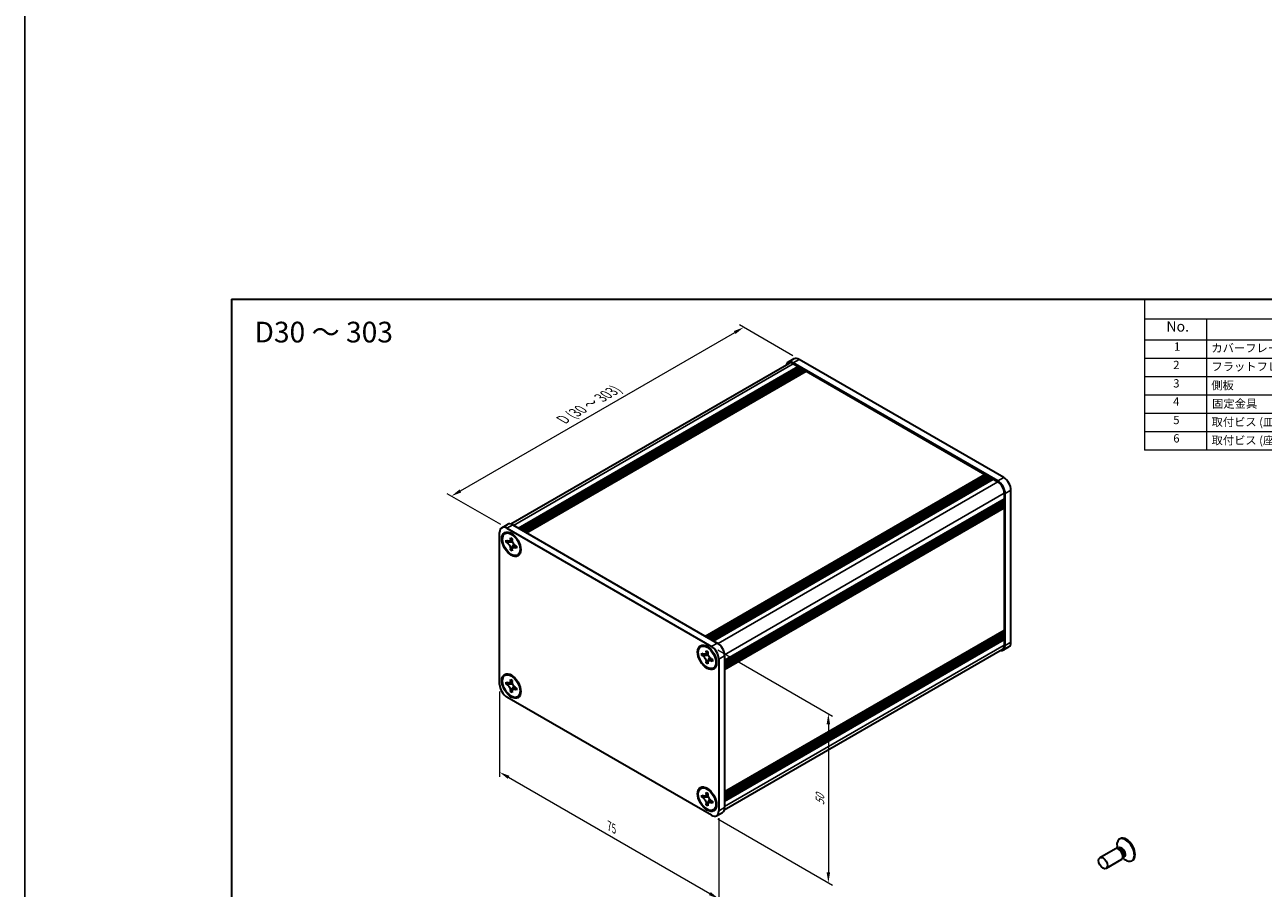
# Model space of a CAD drawing. Units: millimetres. Extents: x -50 to 7364, y -50 to 4717.
# Drawn here: x -50 to 250, y 4111 to 4319 of the extents above; entities that cross this region are included whole.
import ezdxf

# ---------------------------------------------------------------- set-up
doc = ezdxf.new("R2010")
doc.units = ezdxf.units.MM
doc.header["$LTSCALE"] = 2
doc.layers.get('Defpoints').update_dxf_attribs({"lineweight": 25})
for name, color, linetype, lineweight in [('Border (ISO)', 7, 'Continuous', 35), ('Dimension (ISO)', 7, 'Continuous', 18), ('Symbol (ISO)', 7, 'Continuous', 18), ('Visible (ISO)', 7, 'Continuous', 35), ('Visible Narrow (ISO)', 7, 'Continuous', 25)]:
    doc.layers.add(name, color=color, linetype=linetype, lineweight=lineweight)
doc.styles.add('Note Text (TK)', font='txt')
doc.styles.add('Note Text (TK2)', font='txt')
doc.dimstyles.new('Default - Method 1b (TK)', dxfattribs={"dimscale": 2, "dimtxt": 2.5, "dimasz": 2.5, "dimexe": 1, "dimexo": 1.5, "dimgap": 1, "dimtad": 1, "dimtoh": 1, "dimrnd": 1e-08, "dimdsep": 46, "dimtxsty": 'Note Text (TK)', "dimcen": 0.09, "dimdle": 5, "dimclrd": 100, "dimclre": 100, "dimclrt": 7, "dimadec": 1, "dimazin": 1, "dimtfac": 1, "dimtmove": 0, "dimatfit": 3, "dimfxl": 1, "dimtolj": 1, "dimlwd": -1, "dimlwe": -1, "dimarcsym": 0})

# ---------------------------------------------------------------- blocks, each defined once
blk = doc.blocks.new('図面枠 tk図枠')
at = {"layer": 'Border (ISO)'}
for q in [(405.5, 289), (14.5, 8)]:
    blk.add_line((14.5, 289), q, dxfattribs=at)
blk = doc.blocks.new('構成内容')
at = {"layer": 'Symbol (ISO)'}
for p, q in [((405.5, 289), (235.5, 289)), ((235.5, 289), (235.5, 284.16)), ((405.5, 289), (405.5, 284.16)), ((405.5, 284.16), (235.5, 284.16)), ((235.5, 284.16), (235.5, 279.12)), ((250.5, 284.16), (250.5, 279.12)), ((295.5, 284.16), (295.5, 279.12)), ((310.5, 284.16), (310.5, 279.12)), ((350.5, 284.16), (350.5, 279.12)), ((405.5, 284.16), (405.5, 279.12)), ((405.5, 279.12), (235.5, 279.12)), ((235.5, 279.12), (235.5, 252.52)), ((250.5, 279.12), (250.5, 252.52)), ((295.5, 279.12), (295.5, 252.52)), ((310.5, 279.12), (310.5, 252.52)), ((350.5, 279.12), (350.5, 252.52)), ((405.5, 279.12), (405.5, 252.52)), ((405.5, 274.69), (235.5, 274.69)), ((405.5, 270.25), (235.5, 270.25)), ((405.5, 265.82), (235.5, 265.82)), ((405.5, 261.39), (235.5, 261.39)), ((405.5, 256.95), (235.5, 256.95)), ((405.5, 252.52), (235.5, 252.52))]:
    blk.add_line(p, q, dxfattribs=at)
at = {"layer": 'Symbol (ISO)', "color": 7, "attachment_point": 7}
for s, insert, char_height, style in [('構成内容', (313.16, 284.69), 2.5, 'Note Text (TK)'), ('No.', (240.76, 280.38), 2.5, 'Note Text (TK)'), ('名称', (269.56, 279.79), 2.5, 'Note Text (TK)'), ('数量', (299.5, 279.76), 2.5, 'Note Text (TK)'), ('材質', (326.9, 279.8), 2.5, 'Note Text (TK)'), ('色・表面処理', (367.9, 279.69), 2.5, 'Note Text (TK)'), ('1', (242.6, 275.91), 2, 'Note Text (TK2)'), ('カバーフレーム', (251.65, 275.55), 2, 'Note Text (TK2)'), ('2', (302.42, 275.91), 2, 'Note Text (TK2)'), ('アルミ押出材 A6063S-T5', (311.65, 275.44), 2, 'Note Text (TK2)'), ('シルバーアルマイト , ブラックアルマイト', (351.65, 275.35), 2, 'Note Text (TK2)'), ('2', (242.42, 271.47), 2, 'Note Text (TK2)'), ('フラットフレーム', (251.67, 271.08), 2, 'Note Text (TK2)'), ('2', (302.42, 271.47), 2, 'Note Text (TK2)'), ('アルミ押出材 A6063S-T5', (311.65, 271.01), 2, 'Note Text (TK2)'), ('シルバーアルマイト , ブラックアルマイト', (351.65, 270.92), 2, 'Note Text (TK2)'), ('3', (242.42, 267.02), 2, 'Note Text (TK2)'), ('側板', (251.62, 266.54), 2, 'Note Text (TK2)'), ('2', (302.42, 267.04), 2, 'Note Text (TK2)'), ('アルミ板 A1050P', (311.65, 266.54), 2, 'Note Text (TK2)'), ('シルバーアルマイト , ブラックアルマイト', (351.65, 266.49), 2, 'Note Text (TK2)'), ('4', (242.37, 262.61), 2, 'Note Text (TK2)'), ('固定金具', (251.83, 262.11), 2, 'Note Text (TK2)'), ('6', (302.43, 262.59), 2, 'Note Text (TK2)'), ('鋼板 SECC', (311.63, 262.06), 2, 'Note Text (TK2)'), ('ジンコート21', (351.65, 262.17), 2, 'Note Text (TK2)'), ('5', (242.42, 258.16), 2, 'Note Text (TK2)'), ('8', (302.41, 258.15), 2, 'Note Text (TK2)'), ('取付ビス (皿 M3 x 8)', (251.69, 257.67), 2, 'Note Text (TK2)'), ('鉄', (311.62, 257.67), 2, 'Note Text (TK2)'), ('ニッケルメッキ , 三価黒クロメート', (351.65, 257.7), 2, 'Note Text (TK2)'), ('6', (242.43, 253.72), 2, 'Note Text (TK2)'), ('取付ビス (座付丸皿 M3 x 5)', (251.69, 253.24), 2, 'Note Text (TK2)'), ('12', (301.85, 253.74), 2, 'Note Text (TK2)'), ('鉄', (311.62, 253.24), 2, 'Note Text (TK2)'), ('ニッケルメッキ , 三価黒クロメート', (351.65, 253.26), 2, 'Note Text (TK2)')]:
    blk.add_mtext(s, dxfattribs=dict(at, insert=insert, char_height=char_height, style=style))
blk = doc.blocks.new('*D172')
at = {"layer": 'Defpoints', "color": 0}
for p in [(123.96, 4246.19), (137.39, 4238.43), (66.68, 4197.61)]:
    blk.add_point(p, dxfattribs=at)
at = {"layer": 'Dimension (ISO)', "color": 100}
for p, q in [((135.89, 4239.3), (122.96, 4246.77)), ((55.41, 4206.62), (121.79, 4244.94)), ((65.18, 4198.48), (52.24, 4205.94))]:
    blk.add_line(p, q, dxfattribs=at)
for points in [[(121.58, 4245.3), (122, 4244.58), (123.96, 4246.19)], [(55.2, 4206.98), (55.62, 4206.26), (53.24, 4205.37)]]:
    blk.add_solid(points, dxfattribs=at)
at = {"layer": 'Dimension (ISO)', "color": 7, "insert": (79.7, 4223.58), "char_height": 2.5, "attachment_point": 4, "rotation": 30, "style": 'Note Text (TK)'}
blk.add_mtext('\\A1;{\\Q-30.000;\\W0.816;\\H0.816x; \\fＭＳ Ｐゴシック|b0|i0;\\H2.5000;D (30 ～ 303)}', dxfattribs=at)
blk = doc.blocks.new('*D173')
at = {"layer": 'Defpoints', "color": 0}
for p in [(64.91, 4159.85), (117.95, 4129.23), (117.95, 4108)]:
    blk.add_point(p, dxfattribs=at)
at = {"layer": 'Dimension (ISO)', "color": 100}
for p, q in [((64.91, 4158.11), (64.91, 4137.46)), ((67.08, 4137.37), (115.78, 4109.25)), ((117.95, 4127.5), (117.95, 4106.84))]:
    blk.add_line(p, q, dxfattribs=at)
for points in [[(67.29, 4137.73), (66.87, 4137.01), (64.91, 4138.62)], [(115.99, 4109.61), (115.57, 4108.89), (117.95, 4108)]]:
    blk.add_solid(points, dxfattribs=at)
at = {"layer": 'Dimension (ISO)', "color": 7, "insert": (91.44, 4125.63), "char_height": 2.5, "attachment_point": 4, "rotation": 330, "style": 'Note Text (TK)'}
blk.add_mtext('\\A1;{\\Q-30.000;\\W0.816;\\H0.816x;75}', dxfattribs=at)
blk = doc.blocks.new('*D174')
at = {"layer": 'Defpoints', "color": 0}
for p in [(116.18, 4169.03), (116.18, 4128.21), (144.46, 4111.88)]:
    blk.add_point(p, dxfattribs=at)
at = {"layer": 'Dimension (ISO)', "color": 100}
for p, q in [((117.68, 4168.17), (145.46, 4152.12)), ((144.46, 4150.2), (144.46, 4114.38)), ((117.68, 4127.34), (145.46, 4111.3))]:
    blk.add_line(p, q, dxfattribs=at)
for points in [[(144.04, 4150.2), (144.88, 4150.2), (144.46, 4152.7)], [(144.04, 4114.38), (144.88, 4114.38), (144.46, 4111.88)]]:
    blk.add_solid(points, dxfattribs=at)
at = {"layer": 'Dimension (ISO)', "color": 7, "insert": (142.44, 4130.6), "char_height": 2.5, "attachment_point": 4, "rotation": 90, "style": 'Note Text (TK)'}
blk.add_mtext('\\A1;{\\Q30.000;\\W0.816;\\H0.816x;50}', dxfattribs=at)

msp = doc.modelspace()

# ---------------------------------------------------------------- linework, layer by layer
at = {"color": 6}
msp.add_lwpolyline([(-50, 4584), (2867, 4584), (2867, 3922), (-50, 3922)], close=True, dxfattribs=at)
at = {"layer": 'Visible (ISO)'}
for p, q in [((136.1405, 4238.5582), (134.7263, 4237.7417)), ((186.8879, 4209.857), (137.3905, 4238.4344)), ((67.5877, 4198.6329), (134.8763, 4237.4819)), ((69.4729, 4197.63), (137.143, 4236.6994)), ((69.8264, 4197.4259), (137.4965, 4236.4952)), ((70.0032, 4197.3238), (137.6733, 4236.3932)), ((70.3567, 4197.1197), (138.0269, 4236.1891)), ((70.5335, 4197.0176), (138.2036, 4236.087)), ((70.8871, 4196.8135), (138.5572, 4235.8829)), ((71.0639, 4196.7114), (138.734, 4235.7808)), ((71.4174, 4196.5073), (139.0875, 4235.5767)), ((185.4737, 4209.0405), (135.9763, 4237.6179)), ((135.9763, 4237.373), (137.143, 4236.6994)), ((137.143, 4236.6994), (137.3198, 4236.3932)), ((137.4965, 4236.4952), (137.6733, 4236.3932)), ((137.6733, 4236.3932), (137.8501, 4236.087)), ((138.0269, 4236.1891), (138.2036, 4236.087)), ((138.2036, 4236.087), (138.3804, 4235.7808)), ((138.5572, 4235.8829), (138.734, 4235.7808)), ((138.734, 4235.7808), (138.9107, 4235.4746)), ((139.0875, 4235.5767), (182.3625, 4210.5919)), ((114.6923, 4171.5225), (182.3625, 4210.5919)), ((115.0459, 4171.3184), (182.716, 4210.3878)), ((115.2227, 4171.2163), (182.8928, 4210.2857)), ((115.5762, 4171.0122), (183.2463, 4210.0816)), ((115.753, 4170.9102), (183.4231, 4209.9795)), ((116.1066, 4170.706), (183.7767, 4209.7754)), ((116.2833, 4170.604), (183.9535, 4209.6733)), ((116.6369, 4170.3998), (184.307, 4209.4692)), ((182.3625, 4210.5919), (182.5392, 4210.2857)), ((182.716, 4210.3878), (182.8928, 4210.2857)), ((182.8928, 4210.2857), (183.0696, 4209.9795)), ((183.2463, 4210.0816), (183.4231, 4209.9795)), ((183.4231, 4209.9795), (183.5999, 4209.6733)), ((183.7767, 4209.7754), (183.9535, 4209.6733)), ((183.9535, 4209.6733), (184.1302, 4209.3671)), ((184.307, 4209.4692), (185.4737, 4208.7956)), ((119.3592, 4165.6846), (187.0294, 4204.7539)), ((187.0294, 4206.1012), (187.0294, 4204.7539)), ((187.2415, 4169.2363), (187.2415, 4205.9787)), ((188.6557, 4170.0528), (188.6557, 4206.7952)), ((119.3592, 4165.2763), (187.0294, 4204.3457)), ((119.3592, 4165.0722), (187.0294, 4204.1416)), ((119.3592, 4164.664), (187.0294, 4203.7333)), ((119.3592, 4164.4598), (187.0294, 4203.5292)), ((119.3592, 4164.0516), (187.0294, 4203.1209)), ((119.3592, 4163.7629), (186.9776, 4202.8024)), ((186.8526, 4204.6519), (187.0294, 4204.3457)), ((186.8526, 4204.0395), (187.0294, 4203.7333)), ((186.8526, 4203.4271), (187.0294, 4203.1209)), ((187.0294, 4204.3457), (187.0294, 4204.1416)), ((187.0294, 4203.7333), (187.0294, 4203.5292)), ((187.0294, 4203.1209), (187.0294, 4202.9168)), ((187.0294, 4202.4677), (187.0294, 4172.9922)), ((64.912, 4159.8466), (64.912, 4196.589)), ((65.4298, 4197.7334), (66.844, 4198.5499)), ((66.2405, 4196.3293), (66.4172, 4196.4314)), ((66.6798, 4197.6096), (116.1773, 4169.0322)), ((68.094, 4198.4261), (117.5915, 4169.8487)), ((66.4677, 4194.2211), (66.4677, 4194.711)), ((66.4677, 4194.711), (66.6798, 4194.5886)), ((66.777, 4194.3997), (66.4677, 4194.2211)), ((66.6798, 4194.0987), (66.4677, 4194.2211)), ((66.777, 4194.5389), (66.777, 4194.3997)), ((68.0396, 4194.3511), (66.777, 4194.3997)), ((67.5283, 4195.0785), (67.5283, 4195.3234)), ((67.5283, 4195.3234), (67.9526, 4195.0785)), ((67.8377, 4192.5626), (68.4269, 4193.6803)), ((67.9526, 4195.0785), (67.9526, 4194.8335)), ((68.8011, 4193.3638), (69.0132, 4193.2413)), ((69.0132, 4192.7514), (68.8011, 4192.8739)), ((69.0132, 4193.2413), (69.0132, 4192.7514)), ((67.5283, 4192.384), (67.5283, 4192.629)), ((67.5283, 4192.384), (67.8377, 4192.5626)), ((67.9526, 4192.1391), (67.5283, 4192.384)), ((67.8377, 4192.5626), (67.9582, 4192.4931)), ((67.9526, 4192.384), (67.9526, 4192.1391)), ((69.2405, 4191.1332), (69.4172, 4191.2352)), ((119.3592, 4133.8383), (186.9776, 4172.8778)), ((119.3592, 4133.2697), (187.0294, 4172.339)), ((119.3592, 4132.8614), (187.0294, 4171.9308)), ((186.8526, 4172.237), (187.0294, 4171.9308)), ((187.0294, 4172.5431), (187.0294, 4172.339)), ((187.0294, 4171.9308), (187.0294, 4171.7267)), ((113.6166, 4168.9767), (113.7934, 4169.0787)), ((119.3592, 4132.6573), (187.0294, 4171.7267)), ((119.3592, 4132.249), (187.0294, 4171.3184)), ((119.3592, 4132.0449), (187.0294, 4171.1143)), ((119.3592, 4131.6367), (187.0294, 4170.706)), ((188.1379, 4168.9084), (186.7237, 4168.0919)), ((186.8526, 4171.6246), (187.0294, 4171.3184)), ((186.8526, 4171.0122), (187.0294, 4170.706)), ((187.0294, 4171.3184), (187.0294, 4171.1143)), ((187.0294, 4170.706), (187.0294, 4169.3588)), ((113.8438, 4166.8685), (113.8438, 4167.3584)), ((113.8438, 4167.3584), (114.0559, 4167.2359)), ((114.1532, 4167.0471), (113.8438, 4166.8685)), ((114.0559, 4166.746), (113.8438, 4166.8685)), ((114.1532, 4167.1862), (114.1532, 4167.0471)), ((115.4157, 4166.9985), (114.1532, 4167.0471)), ((114.9045, 4167.7258), (114.9045, 4167.9708)), ((114.9045, 4167.9708), (115.3287, 4167.7258)), ((115.2138, 4165.21), (115.803, 4166.3277)), ((115.3287, 4167.7258), (115.3287, 4167.4809)), ((116.1773, 4166.0112), (116.3894, 4165.8887)), ((116.3894, 4165.8887), (116.3894, 4165.3988)), ((117.945, 4165.9704), (117.945, 4129.228)), ((119.2852, 4129.5026), (186.5737, 4168.3517)), ((119.3592, 4166.7868), (119.3592, 4130.0445)), ((114.9045, 4165.0314), (114.9045, 4165.2763)), ((114.9045, 4165.0314), (115.2138, 4165.21)), ((115.3287, 4164.7864), (114.9045, 4165.0314)), ((115.2138, 4165.21), (115.3343, 4165.1404)), ((115.3287, 4165.0314), (115.3287, 4164.7864)), ((116.3894, 4165.3988), (116.1773, 4165.5213)), ((116.6166, 4163.7805), (116.7934, 4163.8826)), ((66.2405, 4162.0365), (66.4172, 4162.1385)), ((66.4677, 4159.9283), (66.4677, 4160.4182)), ((66.4677, 4160.4182), (66.6798, 4160.2957)), ((66.777, 4160.1069), (66.4677, 4159.9283)), ((66.6798, 4159.8058), (66.4677, 4159.9283)), ((66.777, 4160.246), (66.777, 4160.1069)), ((68.0396, 4160.0583), (66.777, 4160.1069)), ((67.5283, 4160.7856), (67.5283, 4161.0305)), ((67.5283, 4161.0305), (67.9526, 4160.7856)), ((67.9526, 4160.7856), (67.9526, 4160.5406)), ((116.1773, 4128.2074), (66.6798, 4156.7848)), ((67.5283, 4158.0912), (67.5283, 4158.3361)), ((67.5283, 4158.0912), (67.8377, 4158.2698)), ((67.9526, 4157.8462), (67.5283, 4158.0912)), ((67.8377, 4158.2698), (68.4269, 4159.3875)), ((67.8377, 4158.2698), (67.9582, 4158.2002)), ((67.9526, 4158.0912), (67.9526, 4157.8462)), ((68.8011, 4159.071), (69.0132, 4158.9485)), ((69.0132, 4158.4586), (68.8011, 4158.5811)), ((69.0132, 4158.9485), (69.0132, 4158.4586)), ((69.2405, 4156.8403), (69.4172, 4156.9424)), ((113.6166, 4134.6838), (113.7934, 4134.7859)), ((113.8438, 4132.5756), (113.8438, 4133.0655)), ((113.8438, 4133.0655), (114.0559, 4132.9431)), ((114.1532, 4132.8934), (114.1532, 4132.7542)), ((114.9045, 4133.433), (114.9045, 4133.6779)), ((114.9045, 4133.6779), (115.3287, 4133.433)), ((115.3287, 4133.433), (115.3287, 4133.188)), ((114.1532, 4132.7542), (113.8438, 4132.5756)), ((114.0559, 4132.4532), (113.8438, 4132.5756)), ((115.4157, 4132.7057), (114.1532, 4132.7542)), ((114.9045, 4130.7385), (114.9045, 4130.9835)), ((114.9045, 4130.7385), (115.2138, 4130.9171)), ((115.3287, 4130.4936), (114.9045, 4130.7385)), ((115.2138, 4130.9171), (115.803, 4132.0348)), ((115.2138, 4130.9171), (115.3343, 4130.8476)), ((115.3287, 4130.7385), (115.3287, 4130.4936)), ((116.1773, 4131.7183), (116.3894, 4131.5958)), ((116.3894, 4131.1059), (116.1773, 4131.2284)), ((116.3894, 4131.5958), (116.3894, 4131.1059)), ((116.6166, 4129.4877), (116.7934, 4129.5897)), ((117.4273, 4128.0836), (118.8415, 4128.9001)), ((215.0808, 4122.5021), (214.904, 4122.4)), ((213.9287, 4120.1049), (210.1739, 4117.9371)), ((214.6686, 4120.1501), (214.2423, 4120.174)), ((214.3764, 4120.1665), (214.3188, 4120.5559)), ((214.6208, 4120.2158), (214.5214, 4120.1584)), ((215.8378, 4118.1249), (215.6454, 4117.7438)), ((215.7059, 4117.8637), (216.0144, 4117.6191)), ((215.8708, 4118.0507), (215.7714, 4117.9933)), ((215.4287, 4117.5068), (211.6739, 4115.339)), ((218.0808, 4117.3059), (217.904, 4117.2039))]:
    msp.add_line(p, q, dxfattribs=at)
for centre, major_axis, start_param, end_param in [((135.9763, 4235.5767), (-1.25, 2.1651), 5.49778714, 6.77811943), ((137.3905, 4236.3932), (-1.25, 2.1651), 5.49778714, 6.28318531), ((135.9763, 4235.5767), (-1.1, 1.9053), 5.49778714, 6.28318531), ((185.4737, 4206.9993), (1.25, -2.1651), 0.78539816, 2.35619449), ((185.4737, 4206.9993), (1.1, -1.9053), 0.78539816, 2.35619449), ((186.8879, 4207.8158), (-1.25, 2.1651), 3.92699082, 5.49778714), ((186.8526, 4202.5698), (-0.125, 0.2165), 3.92699082, 5.3015154), ((186.8526, 4203.0189), (0.125, -0.2165), 0, 0.78539816), ((68.094, 4196.3848), (-1.25, 2.1651), 5.49778714, 6.28318531), ((66.6798, 4195.5684), (-1.25, 2.1651), 5.49778714, 7.06858347), ((67.9172, 4193.8333), (-1.5, 2.5981), 5.53863116, 6.28318531), ((67.9172, 4193.8333), (1.5, -2.5981), 0, 0.74455414), ((186.8526, 4172.6452), (0.125, -0.2165), 0.78539816, 2.15992275), ((186.8526, 4173.0943), (0.125, -0.2165), 0, 0.78539816), ((115.2934, 4166.4807), (-1.5, 2.5981), 5.53863116, 6.28318531), ((116.1773, 4166.991), (1.25, -2.1651), 0.78539816, 2.35619449), ((117.5915, 4167.8075), (-1.25, 2.1651), 3.92699082, 5.49778714), ((185.4737, 4170.257), (1.25, -2.1651), 5.78825118, 7.06858347), ((185.4737, 4170.257), (1.1, -1.9053), 0, 0.78539816), ((186.8879, 4171.0735), (1.25, -2.1651), 0, 0.78539816), ((115.2934, 4166.4807), (1.5, -2.5981), 0, 0.74455414), ((66.6798, 4158.826), (-1.25, 2.1651), 0.78539816, 2.35619449), ((67.9172, 4159.5404), (-1.5, 2.5981), 5.53863116, 6.28318531), ((67.9172, 4159.5404), (1.5, -2.5981), 0, 0.74455414), ((115.2934, 4132.1878), (-1.5, 2.5981), 5.53863116, 6.28318531), ((115.2934, 4132.1878), (1.5, -2.5981), 0, 0.74455414), ((117.5915, 4131.0651), (1.25, -2.1651), 0, 0.78539816), ((116.1773, 4130.2486), (1.25, -2.1651), 5.49778714, 7.06858347), ((216.404, 4119.8019), (1.5, -2.5981), 5.31305758, 10.39490569), ((216.5808, 4119.904), (1.5, -2.5981), 0, 3.14159265), ((214.6787, 4118.8058), (0.75, -1.299), 0, 3.14159265), ((215.0322, 4119.0099), (0.625, -1.0825), 0.36136712, 2.78022553)]:
    msp.add_ellipse(centre, major_axis=major_axis, ratio=0.57735027, start_param=start_param, end_param=end_param, dxfattribs=at)
for centre, major_axis in [((67.7405, 4193.7312), (-1.625, 2.8146)), ((67.7405, 4193.7312), (-1.5, 2.5981)), ((115.1166, 4166.3786), (-1.625, 2.8146)), ((115.1166, 4166.3786), (-1.5, 2.5981)), ((67.7405, 4159.4384), (-1.625, 2.8146)), ((67.7405, 4159.4384), (-1.5, 2.5981)), ((115.1166, 4132.0857), (-1.625, 2.8146)), ((115.1166, 4132.0857), (-1.5, 2.5981)), ((210.9239, 4116.638), (0.75, -1.299))]:
    msp.add_ellipse(centre, major_axis=major_axis, ratio=0.57735027, dxfattribs=at)
for points, knots in [([(67.5283, 4195.0785), (67.5283, 4195.0491), (67.5272, 4195.0203), (67.5225, 4194.9635), (67.5189, 4194.9355), (67.5042, 4194.8518), (67.489, 4194.7995), (67.4477, 4194.7029), (67.4213, 4194.6594), (67.3291, 4194.5497), (67.2504, 4194.5024), (67.0857, 4194.4676), (67.0057, 4194.4698), (66.8428, 4194.5081), (66.7615, 4194.5414), (66.6798, 4194.5886)], [0, 0, 0, 0, 0.010798916, 0.010798916, 0.021961727, 0.021961727, 0.045257146, 0.045257146, 0.069525905, 0.069525905, 0.116754864, 0.116754864, 0.154152318, 0.154152318, 0.188823604, 0.188823604, 0.188823604, 0.188823604]), ([(66.6798, 4194.0987), (66.7052, 4194.084), (66.7307, 4194.068), (66.7822, 4194.0328), (66.8083, 4194.0136), (66.8882, 4193.9504), (66.9411, 4193.9023), (67.0453, 4193.7945), (67.0962, 4193.7347), (67.2373, 4193.5467), (67.3176, 4193.4096), (67.4301, 4193.1544), (67.4682, 4193.04), (67.5165, 4192.824), (67.5283, 4192.7233), (67.5283, 4192.629)], [0, 0, 0, 0, 0.010798916, 0.010798916, 0.021961727, 0.021961727, 0.045257146, 0.045257146, 0.069525905, 0.069525905, 0.116754864, 0.116754864, 0.154152318, 0.154152318, 0.188823604, 0.188823604, 0.188823604, 0.188823604]), ([(67.9668, 4194.6467), (67.8521, 4194.6374), (67.7391, 4194.6288), (67.5581, 4194.6073), (67.4861, 4194.5957), (67.3842, 4194.5721), (67.3488, 4194.5605), (67.3053, 4194.5428), (67.2916, 4194.5359), (67.2798, 4194.5291)], [0.090164851, 0.090164851, 0.090164851, 0.090164851, 0.126194147, 0.126194147, 0.152815434, 0.152815434, 0.175356929, 0.175356929, 0.190911035, 0.190911035, 0.190911035, 0.190911035]), ([(68.8011, 4193.3638), (68.7757, 4193.3785), (68.7502, 4193.3945), (68.6987, 4193.4297), (68.6726, 4193.4488), (68.5927, 4193.512), (68.5398, 4193.5601), (68.4356, 4193.668), (68.3847, 4193.7278), (68.2436, 4193.9157), (68.1633, 4194.0529), (68.0508, 4194.3081), (68.0127, 4194.4225), (67.9644, 4194.6385), (67.9526, 4194.7391), (67.9526, 4194.8335)], [0, 0, 0, 0, 0.010798916, 0.010798916, 0.021961727, 0.021961727, 0.045257146, 0.045257146, 0.069525905, 0.069525905, 0.116754864, 0.116754864, 0.154152318, 0.154152318, 0.188823604, 0.188823604, 0.188823604, 0.188823604]), ([(67.9526, 4192.384), (67.9526, 4192.5134), (67.9748, 4192.6287), (68.0615, 4192.8189), (68.1257, 4192.8914), (68.2844, 4192.9797), (68.3761, 4192.9968), (68.5797, 4192.9765), (68.6899, 4192.9381), (68.8011, 4192.8739)], [0, 0, 0, 0, 0.047534213, 0.047534213, 0.095646709, 0.095646709, 0.141901189, 0.141901189, 0.189099427, 0.189099427, 0.189099427, 0.189099427]), ([(68.2011, 4192.9333), (68.225, 4192.9472), (68.2548, 4192.9685), (68.3161, 4193.0292), (68.3383, 4193.0531), (68.3934, 4193.1175), (68.4277, 4193.1614), (68.5053, 4193.2659), (68.5491, 4193.3286), (68.6108, 4193.4178), (68.6286, 4193.4436), (68.6464, 4193.4695)], [0, 0, 0, 0, 0.031629042, 0.031629042, 0.046446308, 0.046446308, 0.066275841, 0.066275841, 0.090813147, 0.090813147, 0.100732171, 0.100732171, 0.100732171, 0.100732171]), ([(114.9045, 4167.7258), (114.9045, 4167.6964), (114.9033, 4167.6677), (114.8987, 4167.6109), (114.8951, 4167.5828), (114.8803, 4167.4991), (114.8651, 4167.4468), (114.8238, 4167.3503), (114.7975, 4167.3067), (114.7052, 4167.1971), (114.6266, 4167.1498), (114.4619, 4167.115), (114.3818, 4167.1172), (114.219, 4167.1554), (114.1377, 4167.1887), (114.0559, 4167.2359)], [0, 0, 0, 0, 0.010798916, 0.010798916, 0.021961727, 0.021961727, 0.045257146, 0.045257146, 0.069525905, 0.069525905, 0.116754864, 0.116754864, 0.154152318, 0.154152318, 0.188823604, 0.188823604, 0.188823604, 0.188823604]), ([(114.0559, 4166.746), (114.0814, 4166.7313), (114.1068, 4166.7153), (114.1584, 4166.6802), (114.1845, 4166.661), (114.2643, 4166.5978), (114.3172, 4166.5497), (114.4215, 4166.4419), (114.4724, 4166.382), (114.6134, 4166.1941), (114.6937, 4166.0569), (114.8063, 4165.8018), (114.8443, 4165.6873), (114.8927, 4165.4714), (114.9045, 4165.3707), (114.9045, 4165.2763)], [0, 0, 0, 0, 0.010798916, 0.010798916, 0.021961727, 0.021961727, 0.045257146, 0.045257146, 0.069525905, 0.069525905, 0.116754864, 0.116754864, 0.154152318, 0.154152318, 0.188823604, 0.188823604, 0.188823604, 0.188823604]), ([(115.343, 4167.2941), (115.2283, 4167.2848), (115.1153, 4167.2762), (114.9343, 4167.2547), (114.8622, 4167.243), (114.7604, 4167.2194), (114.7249, 4167.2079), (114.6814, 4167.1902), (114.6677, 4167.1833), (114.6559, 4167.1765)], [0.090164851, 0.090164851, 0.090164851, 0.090164851, 0.126194147, 0.126194147, 0.152815434, 0.152815434, 0.175356929, 0.175356929, 0.190911035, 0.190911035, 0.190911035, 0.190911035]), ([(116.1773, 4166.0112), (116.1518, 4166.0259), (116.1264, 4166.0419), (116.0748, 4166.077), (116.0487, 4166.0962), (115.9689, 4166.1594), (115.916, 4166.2075), (115.8117, 4166.3153), (115.7608, 4166.3752), (115.6198, 4166.5631), (115.5395, 4166.7003), (115.4269, 4166.9554), (115.3889, 4167.0699), (115.3405, 4167.2858), (115.3287, 4167.3865), (115.3287, 4167.4809)], [0, 0, 0, 0, 0.010798916, 0.010798916, 0.021961727, 0.021961727, 0.045257146, 0.045257146, 0.069525905, 0.069525905, 0.116754864, 0.116754864, 0.154152318, 0.154152318, 0.188823604, 0.188823604, 0.188823604, 0.188823604]), ([(115.5773, 4165.5807), (115.6012, 4165.5945), (115.6309, 4165.6158), (115.6922, 4165.6765), (115.7144, 4165.7004), (115.7695, 4165.7649), (115.8039, 4165.8088), (115.8814, 4165.9133), (115.9253, 4165.976), (115.9869, 4166.0651), (116.0047, 4166.091), (116.0226, 4166.1169)], [0, 0, 0, 0, 0.031629042, 0.031629042, 0.046446308, 0.046446308, 0.066275841, 0.066275841, 0.090813147, 0.090813147, 0.100732171, 0.100732171, 0.100732171, 0.100732171]), ([(115.3287, 4165.0314), (115.3287, 4165.1608), (115.3509, 4165.276), (115.4376, 4165.4663), (115.5018, 4165.5388), (115.6605, 4165.6271), (115.7523, 4165.6442), (115.9558, 4165.6239), (116.066, 4165.5855), (116.1773, 4165.5213)], [0, 0, 0, 0, 0.047534213, 0.047534213, 0.095646709, 0.095646709, 0.141901189, 0.141901189, 0.189099427, 0.189099427, 0.189099427, 0.189099427]), ([(67.5283, 4160.7856), (67.5283, 4160.7562), (67.5272, 4160.7275), (67.5225, 4160.6706), (67.5189, 4160.6426), (67.5042, 4160.5589), (67.489, 4160.5066), (67.4477, 4160.4101), (67.4213, 4160.3665), (67.3291, 4160.2569), (67.2504, 4160.2096), (67.0857, 4160.1747), (67.0057, 4160.177), (66.8428, 4160.2152), (66.7615, 4160.2485), (66.6798, 4160.2957)], [0, 0, 0, 0, 0.010798916, 0.010798916, 0.021961727, 0.021961727, 0.045257146, 0.045257146, 0.069525905, 0.069525905, 0.116754864, 0.116754864, 0.154152318, 0.154152318, 0.188823604, 0.188823604, 0.188823604, 0.188823604]), ([(66.6798, 4159.8058), (66.7052, 4159.7911), (66.7307, 4159.7751), (66.7822, 4159.74), (66.8083, 4159.7208), (66.8882, 4159.6576), (66.9411, 4159.6095), (67.0453, 4159.5017), (67.0962, 4159.4418), (67.2373, 4159.2539), (67.3176, 4159.1167), (67.4301, 4158.8616), (67.4682, 4158.7471), (67.5165, 4158.5312), (67.5283, 4158.4305), (67.5283, 4158.3361)], [0, 0, 0, 0, 0.010798916, 0.010798916, 0.021961727, 0.021961727, 0.045257146, 0.045257146, 0.069525905, 0.069525905, 0.116754864, 0.116754864, 0.154152318, 0.154152318, 0.188823604, 0.188823604, 0.188823604, 0.188823604]), ([(67.9668, 4160.3538), (67.8521, 4160.3446), (67.7391, 4160.3359), (67.5581, 4160.3144), (67.4861, 4160.3028), (67.3842, 4160.2792), (67.3488, 4160.2677), (67.3053, 4160.2499), (67.2916, 4160.2431), (67.2798, 4160.2363)], [0.090164851, 0.090164851, 0.090164851, 0.090164851, 0.126194147, 0.126194147, 0.152815434, 0.152815434, 0.175356929, 0.175356929, 0.190911035, 0.190911035, 0.190911035, 0.190911035]), ([(68.8011, 4159.071), (68.7757, 4159.0856), (68.7502, 4159.1017), (68.6987, 4159.1368), (68.6726, 4159.156), (68.5927, 4159.2192), (68.5398, 4159.2673), (68.4356, 4159.3751), (68.3847, 4159.435), (68.2436, 4159.6229), (68.1633, 4159.7601), (68.0508, 4160.0152), (68.0127, 4160.1297), (67.9644, 4160.3456), (67.9526, 4160.4463), (67.9526, 4160.5406)], [0, 0, 0, 0, 0.010798916, 0.010798916, 0.021961727, 0.021961727, 0.045257146, 0.045257146, 0.069525905, 0.069525905, 0.116754864, 0.116754864, 0.154152318, 0.154152318, 0.188823604, 0.188823604, 0.188823604, 0.188823604]), ([(67.9526, 4158.0912), (67.9526, 4158.2205), (67.9748, 4158.3358), (68.0615, 4158.526), (68.1257, 4158.5985), (68.2844, 4158.6869), (68.3761, 4158.704), (68.5797, 4158.6836), (68.6899, 4158.6453), (68.8011, 4158.5811)], [0, 0, 0, 0, 0.047534213, 0.047534213, 0.095646709, 0.095646709, 0.141901189, 0.141901189, 0.189099427, 0.189099427, 0.189099427, 0.189099427]), ([(68.2011, 4158.6405), (68.225, 4158.6543), (68.2548, 4158.6756), (68.3161, 4158.7363), (68.3383, 4158.7602), (68.3934, 4158.8247), (68.4277, 4158.8686), (68.5053, 4158.9731), (68.5491, 4159.0358), (68.6108, 4159.1249), (68.6286, 4159.1508), (68.6464, 4159.1767)], [0, 0, 0, 0, 0.031629042, 0.031629042, 0.046446308, 0.046446308, 0.066275841, 0.066275841, 0.090813147, 0.090813147, 0.100732171, 0.100732171, 0.100732171, 0.100732171]), ([(114.9045, 4133.433), (114.9045, 4133.4036), (114.9033, 4133.3749), (114.8987, 4133.318), (114.8951, 4133.29), (114.8803, 4133.2063), (114.8651, 4133.154), (114.8238, 4133.0574), (114.7975, 4133.0139), (114.7052, 4132.9042), (114.6266, 4132.857), (114.4619, 4132.8221), (114.3818, 4132.8244), (114.219, 4132.8626), (114.1377, 4132.8959), (114.0559, 4132.9431)], [0, 0, 0, 0, 0.010798916, 0.010798916, 0.021961727, 0.021961727, 0.045257146, 0.045257146, 0.069525905, 0.069525905, 0.116754864, 0.116754864, 0.154152318, 0.154152318, 0.188823604, 0.188823604, 0.188823604, 0.188823604]), ([(115.343, 4133.0012), (115.2283, 4132.9919), (115.1153, 4132.9833), (114.9343, 4132.9618), (114.8622, 4132.9502), (114.7604, 4132.9266), (114.7249, 4132.915), (114.6814, 4132.8973), (114.6677, 4132.8904), (114.6559, 4132.8836)], [0.090164851, 0.090164851, 0.090164851, 0.090164851, 0.126194147, 0.126194147, 0.152815434, 0.152815434, 0.175356929, 0.175356929, 0.190911035, 0.190911035, 0.190911035, 0.190911035]), ([(116.1773, 4131.7183), (116.1518, 4131.733), (116.1264, 4131.749), (116.0748, 4131.7842), (116.0487, 4131.8034), (115.9689, 4131.8665), (115.916, 4131.9146), (115.8117, 4132.0225), (115.7608, 4132.0823), (115.6198, 4132.2702), (115.5395, 4132.4074), (115.4269, 4132.6626), (115.3889, 4132.777), (115.3405, 4132.993), (115.3287, 4133.0936), (115.3287, 4133.188)], [0, 0, 0, 0, 0.010798916, 0.010798916, 0.021961727, 0.021961727, 0.045257146, 0.045257146, 0.069525905, 0.069525905, 0.116754864, 0.116754864, 0.154152318, 0.154152318, 0.188823604, 0.188823604, 0.188823604, 0.188823604]), ([(114.0559, 4132.4532), (114.0814, 4132.4385), (114.1068, 4132.4225), (114.1584, 4132.3873), (114.1845, 4132.3681), (114.2643, 4132.305), (114.3172, 4132.2569), (114.4215, 4132.149), (114.4724, 4132.0892), (114.6134, 4131.9012), (114.6937, 4131.7641), (114.8063, 4131.5089), (114.8443, 4131.3945), (114.8927, 4131.1785), (114.9045, 4131.0778), (114.9045, 4130.9835)], [0, 0, 0, 0, 0.010798916, 0.010798916, 0.021961727, 0.021961727, 0.045257146, 0.045257146, 0.069525905, 0.069525905, 0.116754864, 0.116754864, 0.154152318, 0.154152318, 0.188823604, 0.188823604, 0.188823604, 0.188823604]), ([(115.3287, 4130.7385), (115.3287, 4130.8679), (115.3509, 4130.9832), (115.4376, 4131.1734), (115.5018, 4131.2459), (115.6605, 4131.3342), (115.7523, 4131.3513), (115.9558, 4131.331), (116.066, 4131.2926), (116.1773, 4131.2284)], [0, 0, 0, 0, 0.047534213, 0.047534213, 0.095646709, 0.095646709, 0.141901189, 0.141901189, 0.189099427, 0.189099427, 0.189099427, 0.189099427]), ([(115.5773, 4131.2879), (115.6012, 4131.3017), (115.6309, 4131.323), (115.6922, 4131.3837), (115.7144, 4131.4076), (115.7695, 4131.472), (115.8039, 4131.5159), (115.8814, 4131.6205), (115.9253, 4131.6831), (115.9869, 4131.7723), (116.0047, 4131.7981), (116.0226, 4131.824)], [0, 0, 0, 0, 0.031629042, 0.031629042, 0.046446308, 0.046446308, 0.066275841, 0.066275841, 0.090813147, 0.090813147, 0.100732171, 0.100732171, 0.100732171, 0.100732171])]:
    msp.add_open_spline(points, degree=3, knots=knots, dxfattribs=at)
at = {"layer": 'Visible Narrow (ISO)'}
for p, q in [((135.9763, 4237.6179), (137.3905, 4238.4344)), ((68.3061, 4198.3036), (135.9763, 4237.373)), ((117.7922, 4169.7196), (185.4737, 4208.7956)), ((186.8879, 4209.857), (185.4737, 4209.0405)), ((119.3478, 4167.0252), (187.0294, 4206.1012)), ((187.2415, 4205.9787), (188.6557, 4206.7952)), ((119.3592, 4163.8475), (187.0294, 4202.9168)), ((119.3592, 4163.3984), (187.0294, 4202.4677)), ((66.6798, 4197.6096), (68.094, 4198.4261)), ((187.0294, 4172.9922), (119.3592, 4133.9229)), ((119.3592, 4133.4738), (187.0294, 4172.5431)), ((117.5915, 4169.8487), (116.1773, 4169.0322)), ((119.3592, 4130.2895), (187.0294, 4169.3588)), ((188.6557, 4170.0528), (187.2415, 4169.2363)), ((117.945, 4165.9704), (119.3592, 4166.7868)), ((119.3592, 4130.0445), (117.945, 4129.228))]:
    msp.add_line(p, q, dxfattribs=at)
for centre, major_axis, start_param, end_param in [((215.4068, 4119.2262), (0.6774, -1.1733), 5.88790234, 9.82006093), ((215.2458, 4119.1332), (-0.625, 1.0825), 3.14159265, 6.28318531)]:
    msp.add_ellipse(centre, major_axis=major_axis, ratio=0.57735027, start_param=start_param, end_param=end_param, dxfattribs=at)
for points, knots in [([(68.0935, 4194.2115), (68.0884, 4194.2114), (68.0832, 4194.2113), (67.9629, 4194.2092), (67.8427, 4194.2102), (67.6022, 4194.2121), (67.482, 4194.213), (67.2516, 4194.2091), (67.1414, 4194.2042), (66.9412, 4194.1829), (66.8512, 4194.1664), (66.7405, 4194.1291), (66.7081, 4194.115), (66.6798, 4194.0987)], [-0.044806562, -0.044806562, -0.044806562, -0.044806562, -0.043683104, -0.043683104, -0.018526854, -0.018526854, 0.006629396, 0.006629396, 0.031785646, 0.031785646, 0.056941896, 0.056941896, 0.068973146, 0.068973146, 0.068973146, 0.068973146]), ([(67.9526, 4195.0571), (67.8988, 4195.0835), (67.845, 4195.1048), (67.732, 4195.1293), (67.6727, 4195.1305), (67.585, 4195.1066), (67.5567, 4195.0948), (67.5283, 4195.0785)], [0.0089731458, 0.0089731458, 0.0089731458, 0.0089731458, 0.0317856458, 0.0317856458, 0.0569418958, 0.0569418958, 0.0689731458, 0.0689731458, 0.0689731458, 0.0689731458]), ([(67.5283, 4192.629), (67.5567, 4192.6453), (67.585, 4192.6663), (67.6727, 4192.7436), (67.732, 4192.8133), (67.8506, 4192.9759), (67.9099, 4193.0689), (68.0284, 4193.2665), (68.0877, 4193.3711), (68.2063, 4193.5803), (68.2656, 4193.6849), (68.3276, 4193.7881), (68.3302, 4193.7925), (68.3329, 4193.7968)], [-0.068973146, -0.068973146, -0.068973146, -0.068973146, -0.056941896, -0.056941896, -0.031785646, -0.031785646, -0.006629396, -0.006629396, 0.018526854, 0.018526854, 0.043683104, 0.043683104, 0.044806562, 0.044806562, 0.044806562, 0.044806562]), ([(68.8011, 4192.8739), (68.8295, 4192.8903), (68.8538, 4192.909), (68.9184, 4192.9729), (68.947, 4193.0249), (68.9823, 4193.135), (68.9908, 4193.1922), (68.9947, 4193.252)], [-0.0689731458, -0.0689731458, -0.0689731458, -0.0689731458, -0.0569418958, -0.0569418958, -0.0317856458, -0.0317856458, -0.0089731458, -0.0089731458, -0.0089731458, -0.0089731458]), ([(115.4696, 4166.8588), (115.4645, 4166.8587), (115.4594, 4166.8586), (115.339, 4166.8566), (115.2188, 4166.8575), (114.9783, 4166.8594), (114.8581, 4166.8604), (114.6277, 4166.8565), (114.5176, 4166.8516), (114.3174, 4166.8302), (114.2274, 4166.8137), (114.1167, 4166.7765), (114.0843, 4166.7624), (114.0559, 4166.746)], [-0.044806562, -0.044806562, -0.044806562, -0.044806562, -0.043683104, -0.043683104, -0.018526854, -0.018526854, 0.006629396, 0.006629396, 0.031785646, 0.031785646, 0.056941896, 0.056941896, 0.068973146, 0.068973146, 0.068973146, 0.068973146]), ([(115.3287, 4167.7044), (115.275, 4167.7309), (115.2212, 4167.7521), (115.1081, 4167.7767), (115.0488, 4167.7779), (114.9612, 4167.7539), (114.9328, 4167.7422), (114.9045, 4167.7258)], [0.0089731458, 0.0089731458, 0.0089731458, 0.0089731458, 0.0317856458, 0.0317856458, 0.0569418958, 0.0569418958, 0.0689731458, 0.0689731458, 0.0689731458, 0.0689731458]), ([(114.9045, 4165.2763), (114.9328, 4165.2927), (114.9612, 4165.3137), (115.0488, 4165.3909), (115.1081, 4165.4606), (115.2267, 4165.6233), (115.286, 4165.7163), (115.4046, 4165.9138), (115.4639, 4166.0184), (115.5825, 4166.2276), (115.6418, 4166.3322), (115.7037, 4166.4354), (115.7064, 4166.4398), (115.709, 4166.4442)], [-0.068973146, -0.068973146, -0.068973146, -0.068973146, -0.056941896, -0.056941896, -0.031785646, -0.031785646, -0.006629396, -0.006629396, 0.018526854, 0.018526854, 0.043683104, 0.043683104, 0.044806562, 0.044806562, 0.044806562, 0.044806562]), ([(116.1773, 4165.5213), (116.2056, 4165.5376), (116.23, 4165.5563), (116.2946, 4165.6203), (116.3231, 4165.6722), (116.3584, 4165.7824), (116.3669, 4165.8396), (116.3709, 4165.8994)], [-0.0689731458, -0.0689731458, -0.0689731458, -0.0689731458, -0.0569418958, -0.0569418958, -0.0317856458, -0.0317856458, -0.0089731458, -0.0089731458, -0.0089731458, -0.0089731458]), ([(68.0935, 4159.9186), (68.0884, 4159.9185), (68.0832, 4159.9184), (67.9629, 4159.9164), (67.8427, 4159.9173), (67.6022, 4159.9192), (67.482, 4159.9202), (67.2516, 4159.9163), (67.1414, 4159.9114), (66.9412, 4159.89), (66.8512, 4159.8735), (66.7405, 4159.8362), (66.7081, 4159.8222), (66.6798, 4159.8058)], [-0.044806562, -0.044806562, -0.044806562, -0.044806562, -0.043683104, -0.043683104, -0.018526854, -0.018526854, 0.006629396, 0.006629396, 0.031785646, 0.031785646, 0.056941896, 0.056941896, 0.068973146, 0.068973146, 0.068973146, 0.068973146]), ([(67.9526, 4160.7642), (67.8988, 4160.7907), (67.845, 4160.8119), (67.732, 4160.8364), (67.6727, 4160.8377), (67.585, 4160.8137), (67.5567, 4160.802), (67.5283, 4160.7856)], [0.0089731458, 0.0089731458, 0.0089731458, 0.0089731458, 0.0317856458, 0.0317856458, 0.0569418958, 0.0569418958, 0.0689731458, 0.0689731458, 0.0689731458, 0.0689731458]), ([(67.5283, 4158.3361), (67.5567, 4158.3525), (67.585, 4158.3735), (67.6727, 4158.4507), (67.732, 4158.5204), (67.8506, 4158.6831), (67.9099, 4158.7761), (68.0284, 4158.9736), (68.0877, 4159.0782), (68.2063, 4159.2874), (68.2656, 4159.392), (68.3276, 4159.4952), (68.3302, 4159.4996), (68.3329, 4159.504)], [-0.068973146, -0.068973146, -0.068973146, -0.068973146, -0.056941896, -0.056941896, -0.031785646, -0.031785646, -0.006629396, -0.006629396, 0.018526854, 0.018526854, 0.043683104, 0.043683104, 0.044806562, 0.044806562, 0.044806562, 0.044806562]), ([(68.8011, 4158.5811), (68.8295, 4158.5974), (68.8538, 4158.6161), (68.9184, 4158.68), (68.947, 4158.732), (68.9823, 4158.8422), (68.9908, 4158.8994), (68.9947, 4158.9592)], [-0.0689731458, -0.0689731458, -0.0689731458, -0.0689731458, -0.0569418958, -0.0569418958, -0.0317856458, -0.0317856458, -0.0089731458, -0.0089731458, -0.0089731458, -0.0089731458]), ([(115.3287, 4133.4116), (115.275, 4133.438), (115.2212, 4133.4593), (115.1081, 4133.4838), (115.0488, 4133.485), (114.9612, 4133.4611), (114.9328, 4133.4493), (114.9045, 4133.433)], [0.0089731458, 0.0089731458, 0.0089731458, 0.0089731458, 0.0317856458, 0.0317856458, 0.0569418958, 0.0569418958, 0.0689731458, 0.0689731458, 0.0689731458, 0.0689731458]), ([(115.4696, 4132.566), (115.4645, 4132.5659), (115.4594, 4132.5658), (115.339, 4132.5637), (115.2188, 4132.5647), (114.9783, 4132.5666), (114.8581, 4132.5675), (114.6277, 4132.5636), (114.5176, 4132.5588), (114.3174, 4132.5374), (114.2274, 4132.5209), (114.1167, 4132.4836), (114.0843, 4132.4695), (114.0559, 4132.4532)], [-0.044806562, -0.044806562, -0.044806562, -0.044806562, -0.043683104, -0.043683104, -0.018526854, -0.018526854, 0.006629396, 0.006629396, 0.031785646, 0.031785646, 0.056941896, 0.056941896, 0.068973146, 0.068973146, 0.068973146, 0.068973146]), ([(114.9045, 4130.9835), (114.9328, 4130.9998), (114.9612, 4131.0208), (115.0488, 4131.0981), (115.1081, 4131.1678), (115.2267, 4131.3305), (115.286, 4131.4234), (115.4046, 4131.621), (115.4639, 4131.7256), (115.5825, 4131.9348), (115.6418, 4132.0394), (115.7037, 4132.1426), (115.7064, 4132.147), (115.709, 4132.1514)], [-0.068973146, -0.068973146, -0.068973146, -0.068973146, -0.056941896, -0.056941896, -0.031785646, -0.031785646, -0.006629396, -0.006629396, 0.018526854, 0.018526854, 0.043683104, 0.043683104, 0.044806562, 0.044806562, 0.044806562, 0.044806562]), ([(116.1773, 4131.2284), (116.2056, 4131.2448), (116.23, 4131.2635), (116.2946, 4131.3274), (116.3231, 4131.3794), (116.3584, 4131.4896), (116.3669, 4131.5467), (116.3709, 4131.6065)], [-0.0689731458, -0.0689731458, -0.0689731458, -0.0689731458, -0.0569418958, -0.0569418958, -0.0317856458, -0.0317856458, -0.0089731458, -0.0089731458, -0.0089731458, -0.0089731458])]:
    msp.add_open_spline(points, degree=3, knots=knots, dxfattribs=at)

# ---------------------------------------------------------------- block references
msp.add_blockref('図面枠 tk図枠', (-14.5, 3964))
at = {"layer": 'Symbol (ISO)'}
msp.add_blockref('構成内容', (-14.5, 3964), dxfattribs=at)

# ---------------------------------------------------------------- texts
at = {"layer": 'Symbol (ISO)', "color": 7, "insert": (5.5981, 4245.0402), "char_height": 5, "width": 35.311368, "attachment_point": 4, "line_spacing_factor": 1.5, "style": 'Note Text (TK)'}
msp.add_mtext('{\\fＭＳ Ｐゴシック|b0|i0;\\H5.0000;D30 ～ 303}', dxfattribs=at)

# ---------------------------------------------------------------- dimensions: what is measured, and where the dimension line sits
at = {"layer": 'Dimension (ISO)', "color": 100}
for base, p1, p2, angle, text, picture, middle in [((123.9554, 4246.1911), (66.6798, 4197.6096), (137.3905, 4238.4344), 210, '{\\Q-30.000;\\W0.816;\\H0.816x; \\fＭＳ Ｐゴシック|b0|i0;\\H2.5000;D (30 ～ 303)}', '*D172', (88.6001, 4225.7787)), ((144.4615, 4111.8775), (116.1773, 4169.0322), (116.1773, 4128.2074), 90, '{\\Q30.000;\\W0.816;\\H0.816x;<>}', '*D174', (144.4615, 4132.2899)), ((117.945, 4107.9991), (64.912, 4159.8466), (117.945, 4129.228), 150, '{\\Q-30.000;\\W0.816;\\H0.816x;<>}', '*D173', (91.4285, 4123.3084))]:
    dim = msp.add_linear_dim(base=base, p1=p1, p2=p2, angle=angle, text=text, dimstyle='Default - Method 1b (TK)', override={"dimscale": 0, "dimgap": 1, "dimtoh": 0, "dimdec": 2, "dimlfac": 1.224745, "dimtol": 0, "dimlim": 0, "dimtp": 0, "dimtm": 0, "dimtdec": 2, "dimtofl": 0, "dimatfit": 1}, dxfattribs=at)
    dim.commit()
    dim.dimension.update_dxf_attribs({"geometry": picture, "text_midpoint": middle, "dimtype": 160})

doc.saveas('drawing.dxf')
